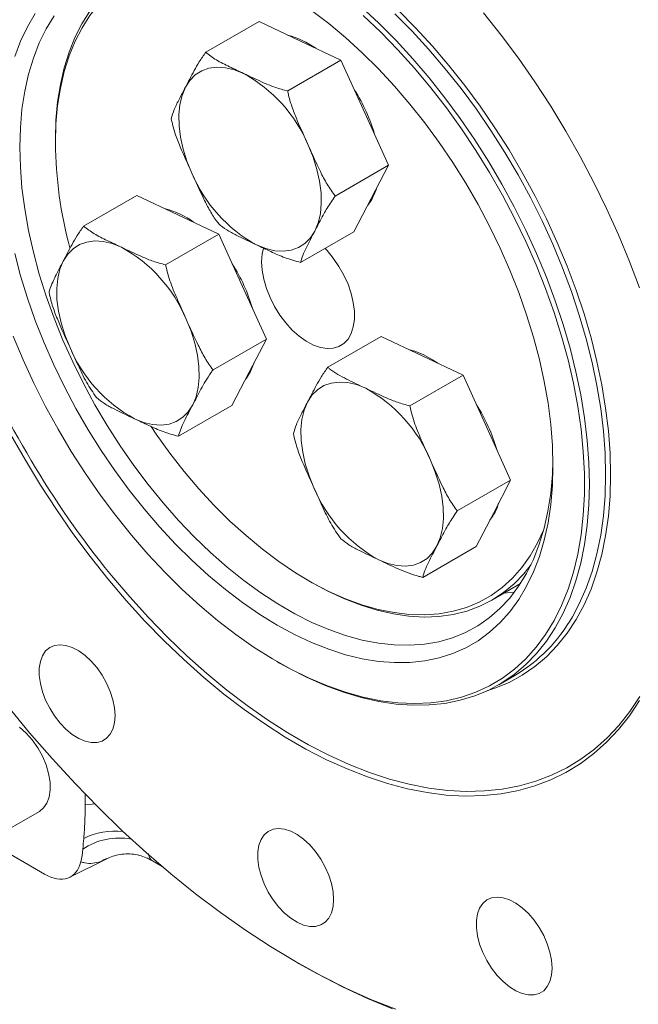
# Model space of a CAD drawing. Units: millimetres. Extents: x 11 to 1180, y 5 to 832.
# Drawn here: x 363 to 386, y 590 to 627 of the extents above; entities that cross this region are included whole.
import ezdxf

# ---------------------------------------------------------------- set-up
doc = ezdxf.new("R2010")
doc.units = ezdxf.units.MM

msp = doc.modelspace()

# ---------------------------------------------------------------- linework, layer by layer
at = {"color": 7, "linetype": 'Continuous', "lineweight": 15}
for p, q in [((369.6551, 626.19306), (371.68213, 627.36325)), ((373.24057, 626.62831), (371.68213, 627.36325)), ((374.79901, 625.89337), (373.24057, 626.62831)), ((372.77197, 624.72318), (374.79901, 625.89337)), ((375.70176, 623.89606), (374.79901, 625.89337)), ((376.60452, 621.89875), (375.70176, 623.89606)), ((363.94171, 622.89139), (363.94171, 622.75532)), ((374.57748, 620.72857), (376.60452, 621.89875)), ((375.94884, 620.63638), (376.60452, 621.89875)), ((365.01127, 619.58574), (367.03831, 620.75592)), ((368.59675, 620.02098), (367.03831, 620.75592)), ((375.29316, 619.37402), (375.94884, 620.63638)), ((370.15518, 619.28604), (368.59675, 620.02098)), ((368.12815, 618.11585), (370.15518, 619.28604)), ((371.05794, 617.28873), (370.15518, 619.28604)), ((373.26612, 618.20383), (375.29316, 619.37402)), ((371.9607, 615.29142), (371.05794, 617.28873)), ((374.29892, 614.22409), (376.32596, 615.39427)), ((377.8844, 614.65933), (376.32596, 615.39427)), ((369.93366, 614.12124), (371.9607, 615.29142)), ((371.30502, 614.02905), (371.9607, 615.29142)), ((379.44283, 613.92439), (377.8844, 614.65933)), ((370.64934, 612.76669), (371.30502, 614.02905)), ((377.41579, 612.75421), (379.44283, 613.92439)), ((380.34559, 611.92709), (379.44283, 613.92439)), ((368.6223, 611.5965), (370.64934, 612.76669)), ((381.24835, 609.92978), (380.34559, 611.92709)), ((379.22131, 608.75959), (381.24835, 609.92978)), ((380.59266, 608.66741), (381.24835, 609.92978)), ((379.93698, 607.40504), (380.59266, 608.66741)), ((377.90995, 606.23486), (379.93698, 607.40504)), ((373.54501, 606.1201), (373.66285, 606.05206)), ((380.53887, 605.37041), (381.61995, 605.99451)), ((372.36616, 603.03116), (372.46043, 602.97673)), ((380.795, 602.15049), (381.40783, 602.50427)), ((365.07397, 597.99117), (365.07397, 597.58175)), ((361.35605, 596.19895), (363.33171, 597.33948)), ((361.36576, 596.20456), (363.52857, 594.95599)), ((364.49252, 594.83779), (365.89629, 595.53878)), ((367.57041, 595.49061), (368.00242, 595.24122)), ((373.07161, 591.6277), (373.18944, 591.55966))]:
    msp.add_line(p, q, dxfattribs=at)
at = {"color": 8, "linetype": 'Continuous', "lineweight": 15}
msp.add_line((381.38988, 605.66542), (380.98984, 605.63075), dxfattribs=at)
at = {"color": 7, "linetype": 'Continuous', "lineweight": 15, "flags": 128}
for points in [[(363.94171, 622.89139), (363.96252, 623.61368), (364.02489, 624.30884), (364.12853, 624.9739), (364.273, 625.60601), (364.45769, 626.20246), (364.68181, 626.76069), (364.94438, 627.27832), (365.2443, 627.75313), (365.58028, 628.18309), (365.95087, 628.56635), (366.3545, 628.90128), (366.78943, 629.18643), (367.25379, 629.4206), (367.74561, 629.60277), (368.26277, 629.73216), (368.70457, 629.79853)], [(370.10219, 629.55259), (369.98127, 629.56767), (369.39963, 629.60882), (368.83612, 629.59577), (368.29321, 629.52855), (367.77327, 629.40748), (367.27857, 629.23306), (366.81129, 629.00608), (366.37345, 628.72752), (365.96698, 628.3986), (365.59366, 628.02075), (365.25511, 627.59564), (364.95282, 627.12511), (364.6881, 626.61123), (364.46212, 626.05624), (364.27587, 625.46258), (364.13015, 624.83282), (364.02561, 624.16974), (363.9627, 623.47623), (363.94171, 622.75532)], [(373.68265, 627.78783), (374.33346, 627.29309), (374.97651, 626.75589), (375.60926, 626.17832), (376.22923, 625.56268), (376.83395, 624.91139), (377.42106, 624.22702), (377.98822, 623.51228), (378.5332, 622.76998), (379.05384, 622.00306), (379.54811, 621.21454), (380.01403, 620.40753), (380.44978, 619.58522), (380.85364, 618.75086), (381.22401, 617.90773), (381.55942, 617.05916), (381.85857, 616.2085), (382.12026, 615.35912), (382.34346, 614.51436), (382.52729, 613.67755), (382.67103, 612.852), (382.77411, 612.04097), (382.83612, 611.24765), (382.85681, 610.47518), (382.83612, 609.72661), (382.77411, 609.00489), (382.67103, 608.31287), (382.52729, 607.65327), (382.34346, 607.02872), (382.12026, 606.44165), (381.85857, 605.89441), (381.55942, 605.38914), (381.22401, 604.92783), (380.85364, 604.51232), (380.44978, 604.14424), (380.01403, 603.82503), (379.54811, 603.55597), (379.05384, 603.33812), (378.5332, 603.17232), (377.98822, 603.05924), (377.42106, 602.99933), (376.83395, 602.99282), (376.22923, 603.03973), (375.60926, 603.13988), (374.97651, 603.29288), (374.33346, 603.49812), (373.68265, 603.7548), (373.02666, 604.06189), (372.36806, 604.41819), (371.70947, 604.82229), (371.05347, 605.27259), (370.40267, 605.76732), (369.75962, 606.30453), (369.12686, 606.8821), (368.5069, 607.49774), (367.90217, 608.14903), (367.31507, 608.83339), (366.74791, 609.54814), (366.20293, 610.29043), (365.68228, 611.05735), (365.18802, 611.84588), (364.72209, 612.65288), (364.28634, 613.47519), (363.88248, 614.30956), (363.51212, 615.15269), (363.1767, 616.00126), (362.87756, 616.85191), (362.61587, 617.7013), (362.39267, 618.54606)], [(375.56875, 627.91909), (376.23676, 627.29789), (376.89152, 626.63906), (377.53071, 625.94492), (378.15211, 625.2179), (378.75351, 624.46055), (379.33282, 623.67554), (379.888, 622.86562), (380.4171, 622.03364), (380.91825, 621.18252), (381.3897, 620.31525), (381.82979, 619.43487), (382.23698, 618.54449), (382.60984, 617.64722), (382.94705, 616.74622), (383.24744, 615.84465), (383.50994, 614.94567), (383.73364, 614.05246), (383.91774, 613.16814), (384.06161, 612.29582), (384.16474, 611.43857), (384.22676, 610.59939), (384.24746, 609.78124), (384.22676, 608.98698), (384.16474, 608.21941), (384.06161, 607.48122), (383.91774, 606.77501), (383.73364, 606.10325), (383.50994, 605.46831), (383.24744, 604.87242), (382.94705, 604.31767), (382.60984, 603.806), (382.23698, 603.33923), (381.82979, 602.91897), (381.3897, 602.54672), (380.91825, 602.22377), (380.4171, 601.95127), (379.888, 601.73017), (379.33282, 601.56125), (378.75351, 601.44509), (378.15211, 601.38212), (377.53071, 601.37254), (376.89152, 601.4164), (376.23676, 601.51354), (375.56875, 601.66361), (374.88983, 601.86609), (374.20238, 602.12028), (373.50881, 602.42527), (372.81158, 602.77999), (372.46043, 602.97673)], [(375.64649, 627.59606), (376.31173, 626.96243), (376.96285, 626.29145), (377.59753, 625.58552), (378.21348, 624.84719), (378.80851, 624.07908), (379.38048, 623.28394), (379.92735, 622.46463), (380.44716, 621.62408), (380.93805, 620.76529), (381.39826, 619.89134), (381.82614, 619.00536), (382.22017, 618.11052), (382.57893, 617.21002), (382.90114, 616.30708), (383.18564, 615.40495), (383.43142, 614.50685), (383.63759, 613.61598), (383.80342, 612.73555), (383.92832, 611.86871), (384.01183, 611.01855), (384.05366, 610.18812), (384.05366, 609.38039), (384.01183, 608.59826), (383.92832, 607.84452), (383.80342, 607.12188), (383.63759, 606.43291), (383.43142, 605.78009), (383.18564, 605.16576), (382.90114, 604.5921), (382.57893, 604.06118), (382.22017, 603.5749), (381.82614, 603.13499), (381.39826, 602.74303), (380.93805, 602.40043), (380.44716, 602.10841), (379.92735, 601.86802), (379.38048, 601.68011), (378.80851, 601.54536), (378.21348, 601.46426), (377.59753, 601.43708), (376.96285, 601.46394), (376.31173, 601.54473), (375.64649, 601.67916), (374.96952, 601.86676), (374.28323, 602.10684), (373.59009, 602.39856), (372.89257, 602.74087), (372.19317, 603.13254), (371.49441, 603.57217), (370.79876, 604.05818), (370.10874, 604.58885), (369.4268, 605.16225), (368.7554, 605.77636), (368.09692, 606.42896), (367.45374, 607.11772), (366.82814, 607.84017), (366.22238, 608.59373), (365.63862, 609.37571), (365.07895, 610.18329), (364.54537, 611.01359), (364.03979, 611.86364), (363.56403, 612.7304), (363.11978, 613.61076), (362.70864, 614.50157), (362.33208, 615.39964)], [(362.39267, 626.0317), (362.61587, 626.61876), (362.87756, 627.16601), (363.1767, 627.67128)], [(362.58642, 622.58523), (362.60724, 623.32308), (362.66963, 624.03384), (362.77332, 624.71461), (362.91789, 625.36259), (363.10275, 625.97511), (363.32713, 626.54966), (363.59012, 627.08388), (363.89063, 627.57557)], [(380.21328, 627.6985), (380.88901, 626.84862), (381.54259, 625.97064), (382.17217, 625.06707), (382.77596, 624.14045), (383.35225, 623.19342), (383.89942, 622.22865), (384.4159, 621.24889), (384.90023, 620.25692), (385.35104, 619.25553), (385.76706, 618.24758), (386.1471, 617.23592)], [(371.09568, 625.39009), (370.74547, 625.52836), (370.40547, 625.60849), (370.08152, 625.6291), (369.77914, 625.58985), (369.50352, 625.49142), (369.25936, 625.33547), (369.05086, 625.12468), (368.88157, 624.86266)], [(368.88157, 624.86266), (368.75439, 624.55389), (368.6715, 624.20366), (368.63431, 623.81795), (368.64347, 623.40337), (368.69881, 622.96701), (368.79939, 622.51633), (368.94349, 622.05905), (369.12864, 621.60299)], [(382.8553, 610.68191), (382.83599, 610.14554), (382.7736, 609.43478), (382.66991, 608.75401), (382.52534, 608.10603), (382.34048, 607.49351), (382.1161, 606.91896), (381.85311, 606.38474), (381.5526, 605.89305), (381.2158, 605.44591), (380.8441, 605.04516), (380.43902, 604.69244), (380.00223, 604.38921), (379.53552, 604.1367), (379.04081, 603.93596), (378.52013, 603.78781), (377.97563, 603.69286), (377.40953, 603.65149), (376.82417, 603.66389), (376.22196, 603.73), (375.60536, 603.84955), (374.97691, 604.02204), (374.33919, 604.24677), (373.69483, 604.52282), (373.04646, 604.84904), (372.39677, 605.2241), (371.7484, 605.64646), (371.10404, 606.11439), (370.46632, 606.62595), (369.83787, 607.17905), (369.22127, 607.77141), (368.61906, 608.40061), (368.0337, 609.06405), (367.4676, 609.75901), (366.9231, 610.48263), (366.40242, 611.23194), (365.90771, 612.00386), (365.441, 612.79522), (365.00421, 613.60277), (364.59913, 614.42318), (364.22743, 615.2531), (363.89063, 616.08909), (363.59012, 616.92774), (363.32713, 617.7656), (363.10275, 618.59922), (362.91789, 619.42517), (362.77332, 620.24007), (362.66963, 621.04056), (362.60724, 621.82335), (362.58642, 622.58523)], [(373.55688, 622.65784), (373.74203, 622.20178), (373.88613, 621.7445), (373.98671, 621.29382), (374.04205, 620.85746), (374.05121, 620.44288), (374.01402, 620.05717), (373.93113, 619.70693), (373.80395, 619.39817)], [(371.58984, 618.87074), (371.94005, 618.73247), (372.28004, 618.65234), (372.604, 618.63173), (372.90638, 618.67098), (373.182, 618.76941), (373.42616, 618.92536), (373.63466, 619.13615), (373.80395, 619.39817)], [(364.23774, 618.25533), (364.40703, 618.51735), (364.61554, 618.72814), (364.85969, 618.88409), (365.13532, 618.98252), (365.43769, 619.02177), (365.76165, 619.00116), (366.10164, 618.92103), (366.45186, 618.78276)], [(371.77881, 618.23106), (371.79952, 618.53071), (371.84684, 618.75266)], [(374.19203, 618.73835), (374.26971, 618.65583), (374.50747, 618.36927), (374.72271, 618.05555), (374.91039, 617.72203), (375.06609, 617.37652), (375.18618, 617.02711), (375.26784, 616.68201), (375.30915, 616.3493), (375.30915, 616.03677), (375.26784, 615.75175), (375.18618, 615.50093), (375.06609, 615.29018), (374.91039, 615.12444), (374.72271, 615.0076), (374.50747, 614.94239), (374.26971, 614.93035), (374.015, 614.97175), (373.74931, 615.06563), (373.47886, 615.20978), (373.21001, 615.40083), (372.94904, 615.6343), (372.70208, 615.90471), (372.47491, 616.20573), (372.27286, 616.53031), (372.10066, 616.87082), (371.96236, 617.21931), (371.86119, 617.56758), (371.79952, 617.90749), (371.77881, 618.23106), (371.77881, 618.23106)], [(364.23774, 618.25533), (364.11056, 617.94657), (364.02767, 617.59633), (363.99049, 617.21062), (363.99964, 616.79604), (364.05499, 616.35968), (364.15557, 615.909), (364.29967, 615.45172), (364.48482, 614.99566)], [(369.16013, 612.79084), (369.28731, 613.09961), (369.3702, 613.44984), (369.40738, 613.83555), (369.39823, 614.25013), (369.34288, 614.6865), (369.2423, 615.13717), (369.0982, 615.59445), (368.91305, 616.05051)], [(377.94332, 614.69335), (377.60696, 614.82719), (377.41552, 614.88045)], [(378.48084, 614.37806), (378.28358, 614.5081), (377.94332, 614.69335)], [(371.36394, 614.06307), (371.48687, 614.35866), (371.50294, 614.41011)], [(371.17261, 613.77413), (371.2022, 613.81058), (371.36394, 614.06307)], [(375.73951, 613.42112), (375.38929, 613.55938), (375.0493, 613.63951), (374.72534, 613.66013), (374.42296, 613.62088), (374.14734, 613.52244), (373.90319, 613.36649), (373.69468, 613.15571), (373.52539, 612.89369)], [(366.94601, 612.26341), (367.29623, 612.12514), (367.63622, 612.04502), (367.96018, 612.0244), (368.26255, 612.06365), (368.53818, 612.16209), (368.78233, 612.31803), (368.99084, 612.52882), (369.16013, 612.79084)], [(373.52539, 612.89369), (373.39821, 612.58492), (373.31532, 612.23469), (373.27813, 611.84898), (373.28729, 611.43439), (373.34263, 610.99803), (373.44322, 610.54735), (373.58732, 610.09007), (373.77247, 609.63401)], [(386.1471, 601.54838), (385.76706, 600.9755), (385.35104, 600.44787), (384.90023, 599.96699), (384.4159, 599.53421), (383.89942, 599.15077), (383.35225, 598.81774), (382.77596, 598.53608), (382.17217, 598.30659), (381.54259, 598.12991), (380.88901, 598.00654), (380.21328, 597.93684), (379.51732, 597.921), (378.80309, 597.95907), (378.07263, 598.05094), (377.328, 598.19634), (376.57132, 598.39487), (375.80473, 598.64597), (375.0304, 598.94892), (374.25053, 599.30286), (373.46733, 599.70679), (372.68301, 600.15956), (371.89981, 600.6599), (371.11994, 601.20638), (370.34561, 601.79745), (369.57902, 602.43145), (368.82234, 603.10656), (368.07771, 603.82088), (367.34725, 604.57239), (366.63303, 605.35895), (365.93706, 606.17833), (365.26133, 607.02821), (364.60775, 607.90618), (363.97817, 608.80976), (363.37438, 609.73638), (362.79809, 610.68341), (362.25092, 611.64817)], [(367.58006, 611.96316), (367.77327, 611.67933), (368.29321, 610.95795), (368.83612, 610.2639), (369.39963, 609.60023), (369.98127, 608.96984), (370.57851, 608.37548), (371.18872, 607.81976), (371.80924, 607.30509), (372.43736, 606.83375), (373.07033, 606.40777), (373.70538, 606.02904), (374.33974, 605.6992), (374.97062, 605.4197), (375.59529, 605.19175), (376.21099, 605.01636), (376.81504, 604.89429), (377.4048, 604.82608), (377.97769, 604.81202), (378.53121, 604.85218), (379.06292, 604.94638), (379.57052, 605.0942), (380.05177, 605.29501), (380.50458, 605.54792), (380.92696, 605.85183), (381.31707, 606.2054), (381.6732, 606.6071), (381.9938, 607.05517), (382.27746, 607.54764), (382.51204, 608.05577)], [(378.44778, 607.42919), (378.57496, 607.73796), (378.65785, 608.08819), (378.69503, 608.4739), (378.68588, 608.88849), (378.63053, 609.32485), (378.52995, 609.77553), (378.38585, 610.23281), (378.2007, 610.68887)], [(376.23366, 606.90176), (376.58387, 606.7635), (376.92387, 606.68337), (377.24783, 606.66275), (377.5502, 606.702), (377.82583, 606.80044), (378.06998, 606.95639), (378.27849, 607.16717), (378.44778, 607.42919)], [(382.0261, 606.72246), (381.74857, 606.37408), (381.37798, 605.99081), (380.97435, 605.65589), (380.53943, 605.37073), (380.07506, 605.13657), (379.58324, 604.9544), (379.06608, 604.825), (378.52578, 604.74893), (377.96467, 604.72652), (377.38515, 604.75786), (376.78969, 604.84281), (376.18085, 604.98101), (375.56123, 605.17187), (374.93349, 605.41458), (374.30032, 605.70809), (373.66443, 606.05115), (373.66285, 606.05206)], [(366.20962, 600.9772), (366.18886, 601.27093), (366.12716, 601.58019), (366.0263, 601.89607), (365.88918, 602.2095), (365.71975, 602.51145), (365.52288, 602.79324), (365.30423, 603.04676), (365.0701, 603.26472), (364.82722, 603.44085), (364.58257, 603.57008), (364.3432, 603.64869), (364.116, 603.67443), (363.90749, 603.64654), (363.72368, 603.56584), (363.56985, 603.43465), (363.45043, 603.25673), (363.36885, 603.03722), (363.32747, 602.78241), (363.32747, 602.49965), (363.36885, 602.19707), (363.45043, 601.88337), (363.56985, 601.56758), (363.72368, 601.25877), (363.90749, 600.96585), (364.116, 600.69722), (364.3432, 600.46063), (364.58257, 600.26288), (364.82722, 600.10964), (365.0701, 600.00535), (365.30423, 599.95299), (365.52288, 599.95406), (365.71975, 600.00855), (365.88918, 600.11488), (366.0263, 600.27), (366.12716, 600.46943), (366.18886, 600.70745), (366.20962, 600.9772)], [(376.88159, 589.81281), (375.93634, 590.19048), (374.98565, 590.61907), (374.03132, 591.09777), (373.07517, 591.62565), (372.11902, 592.20171), (371.16469, 592.82487), (370.214, 593.49392), (369.26875, 594.20761), (368.33075, 594.96456), (367.40178, 595.76334), (366.48361, 596.60243), (365.57798, 597.48023), (364.68663, 598.39507), (363.81125, 599.34521), (362.9535, 600.32883), (362.11501, 601.34408)], [(362.57884, 600.53693), (362.82723, 600.31515), (363.0592, 600.05214), (363.26705, 599.75662), (363.4439, 599.43839), (363.58387, 599.108), (363.68234, 598.77641), (363.73602, 598.45459), (363.74316, 598.15324), (363.7035, 597.88233), (363.61836, 597.65084), (363.49057, 597.46646), (363.33171, 597.33948)], [(374.51885, 593.99035), (374.49808, 594.28408), (374.43638, 594.59333), (374.33552, 594.90922), (374.1984, 595.22265), (374.02897, 595.5246), (373.8321, 595.80639), (373.61345, 596.05991), (373.37932, 596.27787), (373.13644, 596.454), (372.8918, 596.58323), (372.65243, 596.66184), (372.42522, 596.68757), (372.21671, 596.65969), (372.0329, 596.57899), (371.87907, 596.4478), (371.75965, 596.26988), (371.67808, 596.05037), (371.63669, 595.79556), (371.63669, 595.5128), (371.67808, 595.21022), (371.75965, 594.89652), (371.87907, 594.58072), (372.0329, 594.27192), (372.21671, 593.979), (372.42522, 593.71037), (372.65243, 593.47378), (372.8918, 593.27602), (373.13644, 593.12279), (373.37932, 593.0185), (373.61345, 592.96613), (373.8321, 592.96721), (374.02897, 593.0217), (374.1984, 593.12803), (374.33552, 593.28314), (374.43638, 593.48258), (374.49808, 593.7206), (374.51885, 593.99035)], [(382.82807, 591.38357), (382.80731, 591.67731), (382.7456, 591.98656), (382.64474, 592.30245), (382.50763, 592.61587), (382.3382, 592.91782), (382.14132, 593.19961), (381.92268, 593.45313), (381.68855, 593.67109), (381.44567, 593.84722), (381.20102, 593.97645), (380.96165, 594.05506), (380.73445, 594.0808), (380.52594, 594.05292), (380.34212, 593.97222), (380.18829, 593.84102), (380.06888, 593.66311), (379.9873, 593.44359), (379.94592, 593.18879), (379.94592, 592.90602), (379.9873, 592.60344), (380.06888, 592.28974), (380.18829, 591.97395), (380.34212, 591.66515), (380.52594, 591.37222), (380.73445, 591.1036), (380.96165, 590.86701), (381.20102, 590.66925), (381.44567, 590.51602), (381.68855, 590.41172), (381.92268, 590.35936), (382.14132, 590.36044), (382.3382, 590.41493), (382.50763, 590.52126), (382.64474, 590.67637), (382.7456, 590.8758), (382.80731, 591.11382), (382.82807, 591.38357)], [(376.7584, 589.83459), (375.81296, 590.22561), (374.86261, 590.66689), (373.90912, 591.15763), (373.18944, 591.55966)]]:
    msp.add_lwpolyline(points, dxfattribs=at)
at = {"color": 8, "linetype": 'Continuous', "lineweight": 15, "flags": 128}
for points in [[(376.97406, 627.7918), (377.63405, 627.1277), (378.27836, 626.428), (378.90473, 625.69517), (379.51095, 624.93176), (380.09489, 624.14047), (380.65451, 623.32407), (381.18784, 622.48543), (381.693, 621.6275), (382.16822, 620.7533), (382.61184, 619.86588), (383.02229, 618.96837), (383.39813, 618.06392), (383.73804, 617.15571), (384.04083, 616.24693), (384.30543, 615.34077), (384.53091, 614.44041), (384.71649, 613.54901), (384.86151, 612.66972), (384.96546, 611.8056), (385.02798, 610.95971), (385.04884, 610.13501)], [(384.86028, 610.13501), (384.83959, 610.95317), (384.77757, 611.79235), (384.67444, 612.6496), (384.53057, 613.52192), (384.34646, 614.40624), (384.12277, 615.29945), (383.86027, 616.19842), (383.55988, 617.09999), (383.22267, 618.00099), (382.84981, 618.89827), (382.44262, 619.78865), (382.00253, 620.66903), (381.53107, 621.5363), (381.02992, 622.38742), (380.50083, 623.2194), (379.94565, 624.02931), (379.36634, 624.81433), (378.76493, 625.57167), (378.14354, 626.29869), (377.50434, 626.99284), (376.84959, 627.65167)], [(385.04884, 610.13501), (385.02798, 609.3344), (384.96546, 608.56069), (384.86151, 607.81659), (384.71649, 607.10473), (384.53091, 606.4276), (384.30543, 605.78759), (384.04083, 605.18693), (383.73804, 604.62774), (383.39813, 604.11198), (383.02229, 603.64147), (382.61184, 603.21785), (382.16822, 602.84262), (381.693, 602.51709), (381.18784, 602.24241), (380.65451, 602.01954), (380.34823, 601.91885)], [(383.60004, 604.73946), (383.86027, 605.2262), (384.12277, 605.82209), (384.34646, 606.45703), (384.53057, 607.12878), (384.67444, 607.835), (384.77757, 608.57318), (384.83959, 609.34075), (384.86028, 610.13501)], [(365.82317, 606.61439), (366.07702, 606.30162), (366.76853, 605.48748), (367.47819, 604.70596), (368.20397, 603.95926), (368.94383, 603.24951), (369.69567, 602.57872), (370.45736, 601.94878), (371.22673, 601.36149), (372.00161, 600.81851), (372.7798, 600.32137), (373.5591, 599.8715), (374.33729, 599.47015), (375.11217, 599.11848), (375.88154, 598.81747), (376.64323, 598.56798), (377.39507, 598.37072), (378.13493, 598.22624), (378.86071, 598.13496), (379.57036, 598.09714), (380.26187, 598.11288), (380.93328, 598.18213), (381.58268, 598.30471), (382.20823, 598.48026), (382.80815, 598.70829), (383.38076, 598.98814), (383.92442, 599.31903), (384.43759, 599.70002), (384.91883, 600.13003), (385.36676, 600.60784), (385.78011, 601.13209), (386.15772, 601.7013)], [(365.07397, 597.58175), (365.33798, 597.61791), (365.43284, 597.62569)]]:
    msp.add_lwpolyline(points, dxfattribs=at)
at = {"color": 7, "linetype": 'Continuous', "lineweight": 15}
for centre, radius, start, end in [((371.966, 623.76025), 3.19252, 54.121853, 75.382164), ((368.42142, 620.5065), 5.56787, 22.729812, 61.294864), ((369.94783, 621.31708), 6.37327, 15.955342, 32.689302), ((380.16692, 622.93152), 16.22617, 180.622179, 194.884092), ((374.26409, 623.75433), 5.56786, 202.729788, 241.294883), ((374.45904, 621.49027), 1.75271, 320.755494, 344.349332), ((367.3824, 617.28064), 3.05384, 53.633102, 75.870885), ((363.7776, 613.89917), 5.56786, 22.729793, 61.294884), ((365.29104, 614.70389), 6.38735, 15.973923, 32.670727), ((393.4394, 628.69503), 35.35832, 201.558045, 218.644192), ((369.62026, 617.147), 5.56786, 202.729782, 241.294896), ((373.06525, 608.53753), 5.56786, 22.729788, 61.294888), ((374.60465, 609.35398), 6.35916, 15.936643, 32.707998), ((378.90791, 611.78535), 5.56786, 202.729786, 241.294891), ((379.06861, 609.53909), 1.79051, 321.00801, 344.096797), ((378.27426, 607.77021), 6.12776, 300.755313, 330.357021)]:
    msp.add_arc(centre, radius, start, end, dxfattribs=at)
at = {"color": 8, "linetype": 'Continuous', "lineweight": 15}
for centre, radius, start, end in [((366.3709, 593.85589), 2.46986, 79.375903, 124.198424), ((366.21688, 593.90047), 2.69278, 83.741731, 116.452624)]:
    msp.add_arc(centre, radius, start, end, dxfattribs=at)
at = {"color": 7, "linetype": 'Continuous', "lineweight": 15}
msp.add_ellipse((363.52685, 596.59106), major_axis=(-1.00114, 1.73421), ratio=0.57667874, start_param=2.35688454, end_param=3.69936298, dxfattribs=at)
for points, knots in [([(368.88157, 624.86266), (368.99024, 625.07262), (369.15399, 625.38899), (369.40134, 625.82876), (369.57061, 626.07177), (369.6551, 626.19306)], [0, 0, 0, 0, 0.49704222, 0.74896211, 1, 1, 1, 1]), ([(369.6551, 626.19306), (369.78417, 626.0941), (370.0456, 625.89366), (370.56269, 625.64208), (370.9156, 625.47523), (371.09568, 625.39009)], [0, 0, 0, 0, 0.32320491, 0.65465603, 1, 1, 1, 1]), ([(371.09568, 625.39009), (371.35473, 625.26736), (371.74506, 625.08241), (372.29574, 624.8511), (372.61341, 624.76577), (372.77197, 624.72318)], [0, 0, 0, 0, 0.49704226, 0.74896198, 1, 1, 1, 1]), ([(368.34374, 623.66833), (368.377, 623.78133), (368.44438, 624.01021), (368.65767, 624.43078), (368.80592, 624.71675), (368.88157, 624.86266)], [0, 0, 0, 0, 0.32320506, 0.65465608, 1, 1, 1, 1]), ([(372.77197, 624.72318), (372.78307, 624.6689), (372.82825, 624.44801), (372.94757, 624.06928), (373.2018, 623.43542), (373.41439, 622.96987), (373.55688, 622.65784)], [0, 0, 0, 0, 0.07464427, 0.30375314, 0.53334507, 1, 1, 1, 1]), ([(369.12864, 621.60299), (368.97772, 621.93537), (368.75031, 622.43621), (368.47405, 623.1229), (368.38712, 623.48673), (368.34374, 623.66833)], [0, 0, 0, 0, 0.497042195, 0.748962071, 1, 1, 1, 1]), ([(373.55688, 622.65784), (373.7067, 622.32483), (373.93247, 621.82304), (374.26284, 621.16758), (374.47272, 620.87473), (374.57748, 620.72857)], [0, 0, 0, 0, 0.49704204, 0.74896188, 1, 1, 1, 1]), ([(370.14925, 619.67371), (370.11684, 619.71569), (369.98496, 619.88653), (369.78338, 620.21778), (369.47797, 620.8221), (369.26882, 621.28963), (369.12864, 621.60299)], [0, 0, 0, 0, 0.074643944, 0.30375303, 0.533345075, 1, 1, 1, 1]), ([(374.57748, 620.72857), (374.47158, 620.57364), (374.25708, 620.25982), (374.02906, 619.83075), (373.88001, 619.54432), (373.80395, 619.39817)], [0, 0, 0, 0, 0.32320481, 0.65465583, 1, 1, 1, 1]), ([(364.23774, 618.25533), (364.34641, 618.46529), (364.51016, 618.78167), (364.75752, 619.22143), (364.92679, 619.46444), (365.01127, 619.58574)], [0, 0, 0, 0, 0.497042291, 0.748962055, 1, 1, 1, 1]), ([(365.01127, 619.58574), (365.14034, 619.48678), (365.40177, 619.28633), (365.91887, 619.03475), (366.27178, 618.8679), (366.45186, 618.78276)], [0, 0, 0, 0, 0.32320515, 0.65465622, 1, 1, 1, 1]), ([(371.58984, 618.87074), (371.3297, 618.99284), (370.93771, 619.17683), (370.44115, 619.43939), (370.24643, 619.59569), (370.14925, 619.67371)], [0, 0, 0, 0, 0.49704226, 0.74896198, 1, 1, 1, 1]), ([(373.80395, 619.39817), (373.69419, 619.18758), (373.52879, 618.87025), (373.33554, 618.46172), (373.28923, 618.2897), (373.26612, 618.20383)], [0, 0, 0, 0, 0.49704222, 0.74896198, 1, 1, 1, 1]), ([(366.45186, 618.78276), (366.7109, 618.66003), (367.10124, 618.47508), (367.65192, 618.24377), (367.96959, 618.15844), (368.12815, 618.11585)], [0, 0, 0, 0, 0.49704217, 0.74896195, 1, 1, 1, 1]), ([(373.26612, 618.20383), (373.06442, 618.26086), (372.65587, 618.37637), (372.12404, 618.61945), (371.77033, 618.78584), (371.58984, 618.87074)], [0, 0, 0, 0, 0.32320493, 0.65465603, 1, 1, 1, 1]), ([(363.69991, 617.061), (363.70506, 617.08527), (363.72601, 617.18404), (363.80142, 617.38466), (363.97906, 617.76118), (364.13394, 618.05704), (364.23774, 618.25533)], [0, 0, 0, 0, 0.07464395, 0.30375314, 0.53334511, 1, 1, 1, 1]), ([(368.12815, 618.11585), (368.18763, 617.88293), (368.30812, 617.41113), (368.60456, 616.73473), (368.80882, 616.28169), (368.91305, 616.05051)], [0, 0, 0, 0, 0.323204871, 0.654655987, 1, 1, 1, 1]), ([(364.48482, 614.99566), (364.3339, 615.32804), (364.10648, 615.82888), (363.83022, 616.51557), (363.7433, 616.8794), (363.69991, 617.061)], [0, 0, 0, 0, 0.49704226, 0.74896205, 1, 1, 1, 1]), ([(368.91305, 616.05051), (369.06288, 615.7175), (369.28864, 615.21571), (369.61902, 614.56025), (369.8289, 614.2674), (369.93366, 614.12124)], [0, 0, 0, 0, 0.497042196, 0.748961948, 1, 1, 1, 1]), ([(365.50542, 613.06638), (365.3733, 613.25738), (365.10569, 613.64424), (364.79452, 614.31214), (364.58946, 614.76472), (364.48482, 614.99566)], [0, 0, 0, 0, 0.32320496, 0.65465604, 1, 1, 1, 1]), ([(369.93366, 614.12124), (369.9072, 614.08467), (369.79955, 613.93585), (369.64189, 613.68774), (369.41306, 613.28168), (369.26163, 612.9878), (369.16013, 612.79084)], [0, 0, 0, 0, 0.074643937, 0.303753051, 0.533345192, 1, 1, 1, 1]), ([(373.52539, 612.89369), (373.63406, 613.10365), (373.79781, 613.42002), (374.04517, 613.85978), (374.21444, 614.1028), (374.29892, 614.22409)], [0, 0, 0, 0, 0.4970422, 0.74896198, 1, 1, 1, 1]), ([(374.29892, 614.22409), (374.32582, 614.20023), (374.4353, 614.10313), (374.67116, 613.94876), (375.12863, 613.70619), (375.49437, 613.53551), (375.73951, 613.42112)], [0, 0, 0, 0, 0.07464398, 0.30375303, 0.53334526, 1, 1, 1, 1]), ([(375.73951, 613.42112), (375.99855, 613.29838), (376.38889, 613.11344), (376.93957, 612.88212), (377.25724, 612.7968), (377.41579, 612.75421)], [0, 0, 0, 0, 0.49704224, 0.74896205, 1, 1, 1, 1]), ([(366.94601, 612.26341), (366.68587, 612.38551), (366.29389, 612.5695), (365.79732, 612.83206), (365.60261, 612.98837), (365.50542, 613.06638)], [0, 0, 0, 0, 0.497042236, 0.748962054, 1, 1, 1, 1]), ([(369.16013, 612.79084), (369.05036, 612.58025), (368.88497, 612.26292), (368.69172, 611.8544), (368.64541, 611.68237), (368.6223, 611.5965)], [0, 0, 0, 0, 0.49704221, 0.7489619, 1, 1, 1, 1]), ([(372.98756, 611.69935), (373.02083, 611.81236), (373.08821, 612.04124), (373.3015, 612.46181), (373.44974, 612.74777), (373.52539, 612.89369)], [0, 0, 0, 0, 0.32320491, 0.65465596, 1, 1, 1, 1]), ([(377.41579, 612.75421), (377.47528, 612.52128), (377.59577, 612.04949), (377.89221, 611.37309), (378.09647, 610.92004), (378.2007, 610.68887)], [0, 0, 0, 0, 0.323205004, 0.654656094, 1, 1, 1, 1]), ([(368.6223, 611.5965), (368.42059, 611.65353), (368.01204, 611.76904), (367.48022, 612.01212), (367.1265, 612.17851), (366.94601, 612.26341)], [0, 0, 0, 0, 0.32320491, 0.65465619, 1, 1, 1, 1]), ([(373.77247, 609.63401), (373.62155, 609.96639), (373.39413, 610.46723), (373.11787, 611.15393), (373.03095, 611.51776), (372.98756, 611.69935)], [0, 0, 0, 0, 0.49704214, 0.748961948, 1, 1, 1, 1]), ([(378.2007, 610.68887), (378.35053, 610.35586), (378.57629, 609.85407), (378.90667, 609.19861), (379.11655, 608.90576), (379.22131, 608.75959)], [0, 0, 0, 0, 0.49704232, 0.74896205, 1, 1, 1, 1]), ([(374.79307, 607.70474), (374.66095, 607.89573), (374.39334, 608.2826), (374.08217, 608.95049), (373.87711, 609.40308), (373.77247, 609.63401)], [0, 0, 0, 0, 0.323204829, 0.654655931, 1, 1, 1, 1]), ([(379.22131, 608.75959), (379.11541, 608.60466), (378.90091, 608.29084), (378.67289, 607.86177), (378.52383, 607.57534), (378.44778, 607.42919)], [0, 0, 0, 0, 0.3232048, 0.65465592, 1, 1, 1, 1]), ([(376.23366, 606.90176), (375.97352, 607.02387), (375.58154, 607.20786), (375.08497, 607.47041), (374.89026, 607.62672), (374.79307, 607.70474)], [0, 0, 0, 0, 0.49704216, 0.74896195, 1, 1, 1, 1]), ([(378.44778, 607.42919), (378.33801, 607.2186), (378.17261, 606.90128), (377.97937, 606.49275), (377.93306, 606.32072), (377.90995, 606.23486)], [0, 0, 0, 0, 0.49704224, 0.74896194, 1, 1, 1, 1]), ([(377.90995, 606.23486), (377.86174, 606.24642), (377.66556, 606.29346), (377.34744, 606.40035), (376.8388, 606.61338), (376.47649, 606.78604), (376.23366, 606.90176)], [0, 0, 0, 0, 0.07464397, 0.30375325, 0.53334533, 1, 1, 1, 1]), ([(365.07397, 597.58175), (365.07397, 597.36402), (365.06879, 597.14958), (365.04927, 596.72652), (365.03499, 596.51785), (365.01736, 596.31132)], [0, 0, 0, 0, 0.5, 0.5, 1, 1, 1, 1]), ([(365.89942, 595.53477), (365.93165, 595.55183), (366.04112, 595.60978), (366.25597, 595.67544), (366.543, 595.72403), (366.84281, 595.72367), (367.13419, 595.67338), (367.38232, 595.59112), (367.51296, 595.51933), (367.56966, 595.48817)], [0, 0, 0, 0, 0.06750045, 0.22925594, 0.3852295, 0.55506164, 0.72152337, 0.87916197, 1, 1, 1, 1])]:
    msp.add_open_spline(points, degree=3, knots=knots, dxfattribs=at)
for points in [[(365.01736, 596.31132), (365.00564, 596.1739), (364.99361, 596.03668), (364.98269, 595.8987)], [(364.98269, 595.8987), (364.96944, 595.73124), (364.93981, 595.57648), (364.90559, 595.42528)]]:
    msp.add_open_spline(points, degree=3, dxfattribs=at)
at = {"color": 8, "linetype": 'Continuous', "lineweight": 15}
for points, knots in [([(365.89126, 595.55105), (365.81505, 595.50967), (365.63978, 595.41451), (365.36268, 595.35531), (365.1097, 595.35497), (364.9563, 595.40781), (364.90559, 595.42528)], [0, 0, 0, 0, 0.23593321, 0.54258921, 0.84877931, 1, 1, 1, 1]), ([(367.45708, 595.73517), (367.46128, 595.72492), (367.48034, 595.67832), (367.52062, 595.58413), (367.56097, 595.49438), (367.57187, 595.4979), (367.57516, 595.49896)], [0, 0, 0, 0, 0.05428301, 0.24660292, 0.77310262, 1, 1, 1, 1])]:
    msp.add_open_spline(points, degree=3, knots=knots, dxfattribs=at)

doc.saveas('drawing.dxf')
